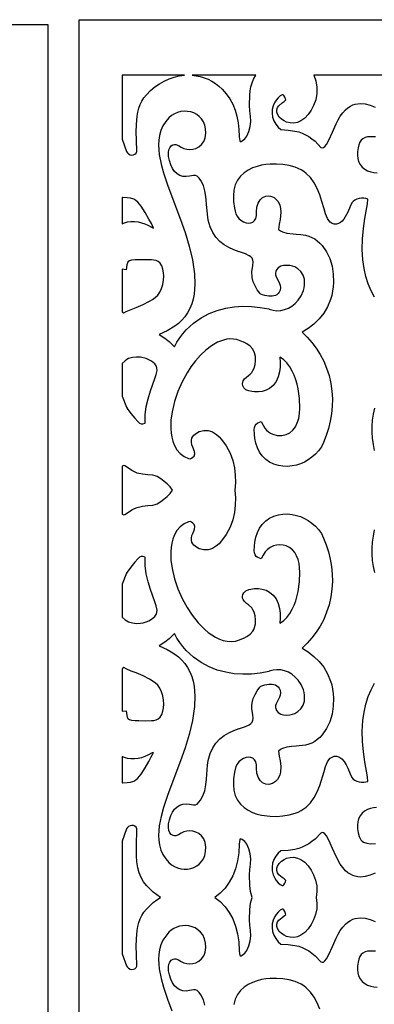
# Model space of a CAD drawing. Extents: x 3 to 206, y 62 to 235.
# Drawn here: x 131 to 140, y 155 to 179 of the extents above; entities that cross this region are included whole.
import ezdxf

# ---------------------------------------------------------------- set-up
doc = ezdxf.new("R2010")
doc.units = 0
doc.layers.add('LAYER_1', color=18, linetype='CONTINUOUS')

msp = doc.modelspace()

# ---------------------------------------------------------------- linework, layer by layer
at = {"layer": 'LAYER_1'}
for points in [[(155.54, 132.403), (155.54, 129.418), (132.896, 129.418), (132.896, 132.403), (132.896, 176.184), (132.896, 179.169), (155.54, 179.169), (155.54, 176.184)], [(113.776, 179.053), (132.115, 179.053), (132.115, 129.418), (113.776, 129.418)], [(133.969, 176.192), (134.084, 175.889), (134.104, 175.854), (134.134, 175.827), (134.171, 175.809), (134.211, 175.801), (134.252, 175.804), (134.289, 175.818), (134.319, 175.844), (134.34, 175.885), (134.333, 176.175), (134.325, 176.368), (134.326, 176.562), (134.345, 176.77), (134.364, 176.869), (134.39, 176.964), (134.423, 177.055), (134.465, 177.141), (134.515, 177.223), (134.576, 177.299), (134.576, 177.3), (134.678, 177.403), (134.786, 177.494), (134.9, 177.574), (135.018, 177.642), (135.14, 177.697), (135.266, 177.74), (135.394, 177.77), (135.523, 177.787), (133.969, 177.787)], [(135.72, 177.787), (135.82, 177.775), (135.92, 177.754), (136.018, 177.725), (136.114, 177.686), (136.207, 177.639), (136.297, 177.583), (136.383, 177.517), (136.465, 177.442), (136.567, 177.327), (136.654, 177.201), (136.728, 177.064), (136.787, 176.918), (136.833, 176.765), (136.865, 176.604), (136.884, 176.437), (136.891, 176.265), (136.896, 176.198), (136.903, 176.159), (136.916, 176.138), (136.943, 176.14), (136.968, 176.152), (137.028, 176.204), (137.078, 176.272), (137.133, 176.384), (137.166, 176.507), (137.179, 176.637), (137.17, 176.768), (137.154, 176.897), (137.146, 177.031), (137.153, 177.294), (137.165, 177.398), (137.183, 177.498), (137.211, 177.595), (137.249, 177.687), (137.305, 177.787)], [(134.898, 171.33), (135.034, 171.241), (135.141, 171.157), (135.277, 171.025), (135.337, 171.14), (135.408, 171.249), (135.486, 171.351), (135.571, 171.446), (135.661, 171.534), (135.753, 171.613), (135.939, 171.746), (136.138, 171.853), (136.343, 171.935), (136.553, 171.992), (136.766, 172.026), (136.982, 172.04), (137.198, 172.034), (137.413, 172.01), (137.626, 171.97), (137.632, 171.969), (137.638, 171.966), (137.735, 171.938), (137.832, 171.927), (137.928, 171.932), (138.023, 171.953), (138.115, 171.989), (138.203, 172.041), (138.285, 172.108), (138.36, 172.189), (138.434, 172.298), (138.49, 172.425), (138.509, 172.493), (138.52, 172.563), (138.522, 172.635), (138.515, 172.707), (138.481, 172.813), (138.426, 172.898), (138.355, 172.965), (138.274, 173.015), (138.219, 173.035), (138.151, 173.05), (138.075, 173.055), (137.998, 173.05), (137.926, 173.031), (137.864, 172.995), (137.819, 172.941), (137.805, 172.906), (137.796, 172.866), (137.797, 172.817), (137.809, 172.773), (137.851, 172.692), (137.896, 172.606), (137.911, 172.557), (137.916, 172.501), (137.908, 172.436), (137.889, 172.388), (137.862, 172.351), (137.829, 172.324), (137.792, 172.305), (137.71, 172.287), (137.629, 172.287), (137.527, 172.303), (137.474, 172.318), (137.429, 172.339), (137.414, 172.349), (137.401, 172.365), (137.339, 172.449), (137.284, 172.542), (137.241, 172.643), (137.215, 172.753), (137.209, 172.899), (137.227, 173.043), (137.235, 173.139), (137.229, 173.184), (137.215, 173.232), (137.184, 173.263), (137.136, 173.295), (137.048, 173.34), (136.973, 173.368), (136.896, 173.388), (136.891, 173.389), (136.886, 173.391), (136.756, 173.438), (136.631, 173.496), (136.514, 173.566), (136.407, 173.651), (136.311, 173.753), (136.23, 173.874), (136.166, 174.017), (136.12, 174.183), (136.084, 174.483), (136.061, 174.772), (136.037, 174.91), (135.997, 175.041), (135.932, 175.164), (135.889, 175.222), (135.838, 175.278), (135.8, 175.29), (135.748, 175.289), (135.655, 175.274), (135.564, 175.263), (135.481, 175.27), (135.407, 175.295), (135.34, 175.336), (135.281, 175.394), (135.23, 175.469), (135.186, 175.558), (135.151, 175.663), (135.131, 175.763), (135.128, 175.866), (135.139, 175.928), (135.161, 175.983), (135.194, 176.027), (135.239, 176.056), (135.273, 176.063), (135.307, 176.06), (135.375, 176.035), (135.443, 175.997), (135.508, 175.964), (135.583, 175.943), (135.66, 175.936), (135.738, 175.944), (135.812, 175.966), (135.885, 176.006), (135.954, 176.063), (136.009, 176.139), (136.028, 176.182), (136.041, 176.23), (136.055, 176.347), (136.051, 176.452), (136.031, 176.547), (135.997, 176.63), (135.951, 176.702), (135.895, 176.762), (135.83, 176.811), (135.758, 176.848), (135.68, 176.874), (135.599, 176.888), (135.517, 176.89), (135.434, 176.881), (135.353, 176.859), (135.275, 176.826), (135.202, 176.781), (135.136, 176.723), (135.057, 176.631), (134.99, 176.529), (134.937, 176.414), (134.9, 176.286), (134.883, 176.172), (134.878, 176.054), (134.883, 175.934), (134.896, 175.813), (134.943, 175.577), (135.004, 175.355), (135.1, 175.061), (135.207, 174.771), (135.426, 174.195), (135.541, 173.871), (135.643, 173.536), (135.724, 173.192), (135.754, 173.019), (135.774, 172.844), (135.774, 172.843), (135.784, 172.586), (135.779, 172.459), (135.765, 172.334), (135.742, 172.212), (135.709, 172.094), (135.663, 171.98), (135.605, 171.872), (135.537, 171.774), (135.459, 171.687), (135.375, 171.609), (135.285, 171.54), (135.094, 171.424)], [(133.969, 174.089), (134.005, 174.107), (134.105, 174.137), (134.191, 174.147), (134.282, 174.146), (134.373, 174.135), (134.458, 174.116), (134.536, 174.088), (134.613, 174.051), (134.716, 173.996), (134.753, 173.983), (134.7, 174.099), (134.635, 174.208), (134.542, 174.371), (134.442, 174.526), (134.361, 174.624), (134.315, 174.666), (134.266, 174.698), (134.181, 174.726), (134.093, 174.737), (133.981, 174.746), (133.969, 174.746)], [(133.969, 171.902), (134.01, 171.872), (134.071, 171.908), (134.197, 171.96), (134.324, 172.008), (134.492, 172.08), (134.656, 172.163), (134.728, 172.205), (134.797, 172.253), (134.86, 172.312), (134.914, 172.385), (134.956, 172.475), (134.986, 172.576), (135.004, 172.683), (135.009, 172.787), (135.002, 172.872), (134.986, 172.959), (134.957, 173.041), (134.916, 173.109), (134.871, 173.15), (134.817, 173.174), (134.705, 173.193), (134.547, 173.196), (134.39, 173.192), (134.297, 173.193), (134.204, 173.186), (134.204, 173.186), (134.157, 173.17), (134.117, 173.139), (134.116, 173.138), (134.091, 173.066), (134.068, 172.947), (133.969, 172.962)], [(133.969, 169.796), (134.082, 169.527), (134.099, 169.497), (134.099, 169.496), (134.19, 169.372), (134.287, 169.254), (134.359, 169.168), (134.403, 169.129), (134.444, 169.109), (134.491, 169.112), (134.543, 169.129), (134.547, 169.338), (134.573, 169.54), (134.617, 169.737), (134.677, 169.932), (134.787, 170.236), (134.82, 170.337), (134.843, 170.441), (134.839, 170.505), (134.818, 170.557), (134.786, 170.601), (134.707, 170.669), (134.641, 170.707), (134.571, 170.736), (134.427, 170.769), (134.332, 170.774), (134.23, 170.764), (134.132, 170.735), (134.087, 170.712), (134.047, 170.682), (133.969, 170.615)], [(133.969, 166.863), (134.016, 166.845), (134.038, 166.852), (134.106, 166.898), (134.215, 166.973), (134.279, 167.006), (134.346, 167.031), (134.483, 167.063), (134.611, 167.075), (134.738, 167.087), (134.792, 167.099), (134.841, 167.118), (134.937, 167.175), (135.015, 167.232), (135.094, 167.299), (135.167, 167.375), (135.229, 167.459), (135.167, 167.543), (135.094, 167.62), (134.937, 167.743), (134.841, 167.8), (134.792, 167.819), (134.738, 167.831), (134.611, 167.843), (134.483, 167.856), (134.346, 167.887), (134.279, 167.912), (134.215, 167.946), (134.106, 168.02), (134.038, 168.067), (134.016, 168.073), (133.969, 168.055)], [(133.969, 164.303), (134.047, 164.236), (134.132, 164.183), (134.23, 164.154), (134.332, 164.144), (134.427, 164.149), (134.499, 164.162), (134.571, 164.182), (134.641, 164.211), (134.707, 164.249), (134.786, 164.317), (134.818, 164.362), (134.839, 164.413), (134.843, 164.477), (134.82, 164.581), (134.787, 164.682), (134.677, 164.986), (134.617, 165.181), (134.573, 165.379), (134.547, 165.581), (134.543, 165.789), (134.491, 165.806), (134.444, 165.809), (134.403, 165.789), (134.359, 165.75), (134.287, 165.664), (134.19, 165.546), (134.099, 165.422), (134.099, 165.421), (134.082, 165.391), (133.969, 165.122)], [(134.898, 163.589), (135.094, 163.495), (135.191, 163.44), (135.285, 163.378), (135.375, 163.309), (135.459, 163.232), (135.537, 163.145), (135.605, 163.047), (135.663, 162.938), (135.709, 162.824), (135.742, 162.706), (135.765, 162.584), (135.779, 162.459), (135.784, 162.332), (135.774, 162.075), (135.774, 162.075), (135.754, 161.9), (135.724, 161.726), (135.643, 161.382), (135.541, 161.047), (135.426, 160.723), (135.207, 160.148), (135.1, 159.858), (135.004, 159.564), (134.943, 159.342), (134.896, 159.105), (134.883, 158.985), (134.878, 158.865), (134.883, 158.747), (134.9, 158.632), (134.937, 158.504), (134.99, 158.389), (135.057, 158.287), (135.136, 158.195), (135.202, 158.137), (135.275, 158.092), (135.353, 158.059), (135.434, 158.038), (135.517, 158.028), (135.599, 158.03), (135.68, 158.044), (135.758, 158.07), (135.83, 158.107), (135.895, 158.156), (135.951, 158.216), (135.997, 158.288), (136.031, 158.371), (136.051, 158.466), (136.055, 158.572), (136.041, 158.689), (136.009, 158.78), (135.954, 158.855), (135.885, 158.913), (135.812, 158.952), (135.738, 158.975), (135.66, 158.982), (135.583, 158.975), (135.508, 158.954), (135.443, 158.921), (135.375, 158.883), (135.307, 158.858), (135.273, 158.855), (135.24, 158.862), (135.194, 158.891), (135.161, 158.935), (135.139, 158.99), (135.128, 159.052), (135.131, 159.155), (135.151, 159.255), (135.186, 159.36), (135.23, 159.45), (135.281, 159.524), (135.34, 159.582), (135.407, 159.624), (135.481, 159.648), (135.564, 159.655), (135.655, 159.645), (135.748, 159.629), (135.8, 159.629), (135.838, 159.641), (135.924, 159.741), (135.987, 159.853), (136.03, 159.979), (136.058, 160.123), (136.072, 160.265), (136.089, 160.501), (136.101, 160.619), (136.12, 160.735), (136.166, 160.902), (136.23, 161.045), (136.311, 161.166), (136.407, 161.268), (136.514, 161.352), (136.631, 161.422), (136.756, 161.48), (136.886, 161.527), (136.891, 161.529), (136.896, 161.53), (137.048, 161.579), (137.136, 161.623), (137.184, 161.655), (137.215, 161.687), (137.229, 161.734), (137.235, 161.779), (137.227, 161.875), (137.209, 162.019), (137.208, 162.09), (137.215, 162.165), (137.241, 162.275), (137.284, 162.377), (137.339, 162.469), (137.401, 162.554), (137.414, 162.569), (137.429, 162.579), (137.527, 162.615), (137.629, 162.631), (137.71, 162.631), (137.792, 162.613), (137.829, 162.594), (137.862, 162.567), (137.889, 162.53), (137.908, 162.482), (137.916, 162.417), (137.911, 162.361), (137.896, 162.312), (137.851, 162.226), (137.809, 162.145), (137.797, 162.101), (137.796, 162.052), (137.819, 161.977), (137.864, 161.923), (137.926, 161.888), (137.998, 161.869), (138.075, 161.863), (138.151, 161.869), (138.219, 161.883), (138.274, 161.903), (138.355, 161.953), (138.426, 162.02), (138.481, 162.106), (138.515, 162.211), (138.522, 162.283), (138.52, 162.355), (138.509, 162.425), (138.49, 162.494), (138.434, 162.621), (138.36, 162.729), (138.285, 162.81), (138.203, 162.877), (138.115, 162.929), (138.023, 162.966), (137.928, 162.987), (137.832, 162.992), (137.735, 162.98), (137.638, 162.952), (137.632, 162.949), (137.626, 162.948), (137.413, 162.908), (137.198, 162.884), (136.982, 162.878), (136.766, 162.892), (136.553, 162.927), (136.343, 162.984), (136.138, 163.065), (135.939, 163.173), (135.753, 163.305), (135.661, 163.384), (135.571, 163.472), (135.486, 163.567), (135.408, 163.67), (135.337, 163.779), (135.277, 163.893), (135.141, 163.762), (135.034, 163.677)], [(133.969, 161.956), (134.068, 161.971), (134.091, 161.852), (134.1, 161.814), (134.116, 161.78), (134.117, 161.779), (134.157, 161.749), (134.204, 161.732), (134.204, 161.732), (134.297, 161.725), (134.39, 161.726), (134.547, 161.722), (134.705, 161.725), (134.761, 161.731), (134.817, 161.744), (134.871, 161.768), (134.916, 161.809), (134.957, 161.877), (134.986, 161.959), (135.002, 162.046), (135.009, 162.131), (135.004, 162.236), (134.986, 162.342), (134.956, 162.444), (134.914, 162.533), (134.86, 162.606), (134.797, 162.665), (134.656, 162.755), (134.492, 162.838), (134.324, 162.91), (134.197, 162.958), (134.071, 163.01), (134.01, 163.046), (133.969, 163.016)], [(133.969, 160.172), (133.981, 160.172), (134.093, 160.182), (134.181, 160.192), (134.266, 160.22), (134.315, 160.252), (134.361, 160.294), (134.442, 160.392), (134.542, 160.548), (134.635, 160.71), (134.699, 160.82), (134.732, 160.882), (134.753, 160.935), (134.716, 160.922), (134.613, 160.868), (134.536, 160.831), (134.458, 160.802), (134.373, 160.783), (134.282, 160.772), (134.191, 160.772), (134.105, 160.781), (134.005, 160.811), (133.969, 160.829)], [(133.969, 155.924), (134.084, 155.621), (134.104, 155.586), (134.134, 155.56), (134.171, 155.542), (134.211, 155.534), (134.252, 155.536), (134.289, 155.55), (134.319, 155.577), (134.34, 155.617), (134.333, 155.908), (134.325, 156.101), (134.326, 156.295), (134.346, 156.503), (134.364, 156.601), (134.39, 156.697), (134.423, 156.788), (134.465, 156.874), (134.515, 156.955), (134.576, 157.031), (134.576, 157.032), (134.659, 157.117), (134.745, 157.194), (134.836, 157.264), (134.93, 157.325), (134.836, 157.387), (134.745, 157.456), (134.659, 157.534), (134.576, 157.619), (134.576, 157.619), (134.503, 157.714), (134.443, 157.82), (134.396, 157.935), (134.362, 158.06), (134.337, 158.207), (134.326, 158.356), (134.333, 158.743), (134.34, 158.888), (134.34, 159.033), (134.319, 159.074), (134.289, 159.1), (134.252, 159.115), (134.211, 159.117), (134.171, 159.109), (134.134, 159.091), (134.104, 159.064), (134.084, 159.03), (133.969, 158.726)], [(137.21, 157.325), (137.173, 157.471), (137.153, 157.624), (137.146, 157.888), (137.154, 158.021), (137.17, 158.15), (137.179, 158.281), (137.166, 158.411), (137.133, 158.534), (137.078, 158.647), (137.028, 158.714), (136.968, 158.766), (136.943, 158.778), (136.916, 158.78), (136.903, 158.759), (136.896, 158.72), (136.891, 158.653), (136.88, 158.436), (136.85, 158.231), (136.799, 158.039), (136.731, 157.862), (136.644, 157.701), (136.54, 157.557), (136.419, 157.431), (136.283, 157.325), (136.419, 157.219), (136.54, 157.094), (136.644, 156.95), (136.731, 156.789), (136.799, 156.612), (136.85, 156.42), (136.88, 156.215), (136.891, 155.998), (136.896, 155.93), (136.903, 155.891), (136.916, 155.87), (136.943, 155.872), (136.968, 155.885), (137.028, 155.937), (137.078, 156.004), (137.133, 156.116), (137.166, 156.24), (137.179, 156.369), (137.17, 156.5), (137.154, 156.63), (137.146, 156.763), (137.153, 157.027), (137.173, 157.179)]]:
    msp.add_lwpolyline(points, close=True, dxfattribs=at)
for points in [[(141.133, 177.787), (138.751, 177.787), (138.8, 177.647), (138.826, 177.489), (138.824, 177.332), (138.797, 177.178), (138.746, 177.031), (138.686, 176.915), (138.612, 176.81), (138.526, 176.72), (138.43, 176.651), (138.343, 176.614), (138.253, 176.597), (138.162, 176.599), (138.072, 176.62), (138.072, 176.62), (138.007, 176.649), (137.941, 176.691), (137.883, 176.746), (137.842, 176.815), (137.829, 176.868), (137.83, 176.923), (137.847, 176.982), (137.877, 177.029), (137.959, 177.096), (138.008, 177.129), (138.055, 177.171), (138.03, 177.244), (138.002, 177.285), (137.985, 177.298), (137.964, 177.3), (137.91, 177.275), (137.858, 177.228), (137.811, 177.17), (137.776, 177.113), (137.739, 177.028), (137.716, 176.936), (137.709, 176.839), (137.722, 176.743), (137.755, 176.652), (137.804, 176.566), (137.864, 176.49), (137.932, 176.433), (138.107, 176.423), (138.281, 176.398), (138.374, 176.375), (138.463, 176.344), (138.547, 176.305), (138.628, 176.259), (138.705, 176.204), (138.78, 176.142), (138.923, 175.992), (138.956, 175.981), (138.989, 175.985), (139.028, 176.015), (139.065, 176.064), (139.123, 176.17), (139.213, 176.373), (139.304, 176.577), (139.355, 176.674), (139.411, 176.767), (139.474, 176.853), (139.544, 176.929), (139.602, 176.978), (139.661, 177.017), (139.721, 177.047), (139.782, 177.068), (139.906, 177.086), (140.031, 177.075), (140.156, 177.041), (140.279, 176.988)], [(140.287, 176.251), (140.16, 176.257), (140.089, 176.25), (140.028, 176.234), (139.976, 176.207), (139.933, 176.169), (139.898, 176.118), (139.871, 176.054), (139.852, 175.977), (139.84, 175.884), (139.837, 175.798), (139.845, 175.715), (139.867, 175.636), (139.903, 175.564), (139.956, 175.498), (140.02, 175.446), (140.091, 175.407), (140.169, 175.38), (140.249, 175.364), (140.331, 175.358)], [(140.267, 172.265), (140.181, 172.424), (140.108, 172.596), (140.048, 172.781), (140.003, 172.98), (139.973, 173.193), (139.959, 173.453), (139.966, 173.711), (139.99, 173.968), (140.025, 174.224), (140.086, 174.59), (140.099, 174.706), (140.049, 174.721), (139.994, 174.728), (139.937, 174.727), (139.88, 174.719), (139.825, 174.703), (139.775, 174.679), (139.732, 174.647), (139.698, 174.607), (139.657, 174.52), (139.597, 174.378), (139.536, 174.259), (139.5, 174.205), (139.461, 174.158), (139.416, 174.12), (139.367, 174.093), (139.314, 174.08), (139.254, 174.082), (139.204, 174.1), (139.161, 174.131), (139.124, 174.173), (139.092, 174.223), (139.041, 174.339), (139.005, 174.458), (138.953, 174.64), (138.897, 174.811), (138.832, 174.969), (138.757, 175.112), (138.668, 175.238), (138.561, 175.345), (138.5, 175.392), (138.434, 175.433), (138.362, 175.468), (138.284, 175.498), (138.132, 175.539), (137.976, 175.565), (137.819, 175.577), (137.664, 175.574), (137.558, 175.565), (137.447, 175.546), (137.334, 175.518), (137.222, 175.478), (137.114, 175.426), (137.014, 175.359), (136.926, 175.276), (136.851, 175.177), (136.793, 175.056), (136.759, 174.925), (136.746, 174.788), (136.751, 174.647), (136.772, 174.477), (136.788, 174.403), (136.81, 174.336), (136.84, 174.276), (136.88, 174.223), (136.933, 174.177), (137, 174.139), (137.065, 174.114), (137.127, 174.105), (137.184, 174.11), (137.233, 174.131), (137.273, 174.168), (137.303, 174.223), (137.319, 174.295), (137.322, 174.386), (137.329, 174.503), (137.36, 174.604), (137.41, 174.685), (137.474, 174.743), (137.55, 174.777), (137.632, 174.785), (137.674, 174.777), (137.717, 174.763), (137.758, 174.74), (137.799, 174.709), (137.858, 174.641), (137.899, 174.554), (137.92, 174.466), (137.926, 174.375), (137.908, 174.194), (137.887, 174.076), (137.873, 173.95), (137.921, 173.915), (137.971, 173.888), (138.079, 173.853), (138.312, 173.83), (138.429, 173.822), (138.546, 173.804), (138.626, 173.782), (138.701, 173.752), (138.772, 173.713), (138.837, 173.666), (138.899, 173.61), (138.957, 173.547), (139.063, 173.393), (139.108, 173.31), (139.146, 173.222), (139.204, 173.035), (139.236, 172.838), (139.242, 172.637), (139.235, 172.522), (139.22, 172.412), (139.199, 172.307), (139.17, 172.209), (139.095, 172.026), (138.999, 171.864), (138.883, 171.72), (138.752, 171.594), (138.609, 171.484), (138.456, 171.389), (138.584, 171.269), (138.704, 171.138), (138.813, 170.994), (138.911, 170.84), (138.997, 170.674), (139.07, 170.497), (139.129, 170.311), (139.174, 170.114), (139.2, 169.924), (139.212, 169.735), (139.209, 169.547), (139.192, 169.361), (139.161, 169.178), (139.118, 168.997), (139.062, 168.821), (138.994, 168.649), (138.938, 168.54), (138.87, 168.441), (138.791, 168.354), (138.705, 168.278), (138.613, 168.214), (138.517, 168.16), (138.418, 168.117), (138.319, 168.085), (138.209, 168.062), (138.095, 168.051), (137.98, 168.053), (137.866, 168.07), (137.754, 168.103), (137.648, 168.154), (137.55, 168.223), (137.461, 168.313), (137.395, 168.407), (137.343, 168.512), (137.305, 168.627), (137.282, 168.749), (137.269, 168.854), (137.266, 168.967), (137.273, 169.02), (137.289, 169.067), (137.316, 169.105), (137.356, 169.132), (137.437, 169.168), (137.484, 169.077), (137.53, 169.003), (137.573, 168.955), (137.62, 168.913), (137.672, 168.879), (137.726, 168.853), (137.84, 168.821), (137.955, 168.819), (138.059, 168.843), (138.15, 168.888), (138.227, 168.953), (138.29, 169.035), (138.339, 169.133), (138.374, 169.245), (138.395, 169.367), (138.401, 169.5), (138.391, 169.74), (138.358, 169.979), (138.333, 170.095), (138.3, 170.209), (138.261, 170.318), (138.213, 170.423), (138.152, 170.528), (138.079, 170.626), (137.997, 170.709), (137.905, 170.773), (137.909, 170.641), (137.91, 170.521), (137.898, 170.403), (137.863, 170.277), (137.808, 170.164), (137.735, 170.068), (137.648, 169.993), (137.559, 169.947), (137.466, 169.919), (137.369, 169.907), (137.274, 169.908), (137.206, 169.915), (137.13, 169.931), (137.058, 169.961), (137.028, 169.983), (137.004, 170.01), (136.982, 170.054), (136.974, 170.105), (136.986, 170.179), (137.021, 170.234), (137.069, 170.275), (137.119, 170.312), (137.12, 170.312), (137.164, 170.349), (137.202, 170.389), (137.234, 170.438), (137.26, 170.496), (137.284, 170.586), (137.296, 170.686), (137.293, 170.786), (137.274, 170.877), (137.228, 170.969), (137.161, 171.043), (137.084, 171.099), (137.004, 171.141), (137.001, 171.142), (136.998, 171.143), (136.916, 171.18), (136.832, 171.206), (136.746, 171.22), (136.659, 171.222), (136.579, 171.214), (136.5, 171.197), (136.345, 171.141), (136.197, 171.056), (136.056, 170.947), (135.923, 170.821), (135.8, 170.68), (135.688, 170.531), (135.589, 170.376), (135.469, 170.155), (135.364, 169.917), (135.278, 169.667), (135.217, 169.41), (135.188, 169.203), (135.182, 168.989), (135.19, 168.883), (135.207, 168.779), (135.233, 168.679), (135.269, 168.584), (135.338, 168.467), (135.422, 168.372), (135.518, 168.299), (135.625, 168.245), (135.664, 168.242), (135.702, 168.253), (135.736, 168.277), (135.765, 168.31), (135.785, 168.366), (135.779, 168.426), (135.734, 168.533), (135.713, 168.587), (135.701, 168.652), (135.702, 168.705), (135.713, 168.752), (135.732, 168.792), (135.757, 168.827), (135.822, 168.88), (135.896, 168.916), (136.008, 168.944), (136.063, 168.947), (136.117, 168.943), (136.171, 168.931), (136.223, 168.911), (136.326, 168.848), (136.39, 168.79), (136.452, 168.722), (136.566, 168.561), (136.661, 168.38), (136.73, 168.196), (136.772, 168.014), (136.792, 167.832), (136.794, 167.647), (136.784, 167.459), (136.794, 167.271), (136.792, 167.086), (136.772, 166.904), (136.73, 166.722), (136.661, 166.538), (136.566, 166.357), (136.452, 166.196), (136.39, 166.128), (136.326, 166.071), (136.223, 166.007), (136.171, 165.988), (136.117, 165.976), (136.063, 165.971), (136.008, 165.974), (135.896, 166.002), (135.823, 166.038), (135.758, 166.092), (135.732, 166.126), (135.713, 166.167), (135.702, 166.213), (135.701, 166.267), (135.713, 166.331), (135.734, 166.385), (135.758, 166.436), (135.779, 166.492), (135.785, 166.552), (135.765, 166.608), (135.736, 166.641), (135.702, 166.665), (135.664, 166.676), (135.625, 166.673), (135.518, 166.619), (135.422, 166.546), (135.338, 166.452), (135.269, 166.334), (135.233, 166.239), (135.207, 166.139), (135.19, 166.035), (135.182, 165.929), (135.188, 165.715), (135.217, 165.508), (135.278, 165.251), (135.364, 165.001), (135.469, 164.763), (135.589, 164.542), (135.717, 164.347), (135.865, 164.162), (136.03, 163.995), (136.117, 163.921), (136.208, 163.856), (136.301, 163.8), (136.397, 163.755), (136.494, 163.722), (136.593, 163.702), (136.694, 163.695), (136.795, 163.705), (136.897, 163.731), (136.998, 163.775), (137.001, 163.776), (137.004, 163.777), (137.084, 163.819), (137.161, 163.876), (137.228, 163.949), (137.254, 163.992), (137.274, 164.041), (137.293, 164.132), (137.296, 164.233), (137.284, 164.332), (137.26, 164.422), (137.234, 164.481), (137.202, 164.529), (137.12, 164.606), (137.119, 164.607), (137.069, 164.643), (137.021, 164.685), (136.986, 164.739), (136.976, 164.773), (136.974, 164.813), (136.982, 164.864), (137.004, 164.908), (137.058, 164.957), (137.13, 164.987), (137.274, 165.01), (137.369, 165.011), (137.466, 164.999), (137.559, 164.971), (137.648, 164.925), (137.735, 164.85), (137.808, 164.754), (137.863, 164.641), (137.898, 164.515), (137.91, 164.397), (137.909, 164.277), (137.905, 164.146), (137.997, 164.209), (138.079, 164.293), (138.152, 164.39), (138.213, 164.496), (138.261, 164.6), (138.3, 164.709), (138.358, 164.939), (138.391, 165.178), (138.401, 165.419), (138.397, 165.53), (138.382, 165.636), (138.358, 165.735), (138.322, 165.825), (138.275, 165.906), (138.216, 165.976), (138.145, 166.032), (138.061, 166.074), (137.984, 166.095), (137.903, 166.101), (137.822, 166.094), (137.742, 166.072), (137.665, 166.036), (137.595, 165.985), (137.534, 165.921), (137.484, 165.842), (137.437, 165.75), (137.356, 165.786), (137.316, 165.813), (137.289, 165.852), (137.273, 165.899), (137.266, 165.952), (137.269, 166.064), (137.282, 166.169), (137.305, 166.291), (137.343, 166.406), (137.395, 166.511), (137.461, 166.606), (137.55, 166.695), (137.648, 166.765), (137.754, 166.815), (137.866, 166.848), (137.98, 166.865), (138.095, 166.867), (138.209, 166.856), (138.319, 166.833), (138.418, 166.801), (138.517, 166.758), (138.613, 166.705), (138.705, 166.64), (138.791, 166.564), (138.87, 166.477), (138.938, 166.379), (138.994, 166.269), (139.062, 166.097), (139.118, 165.921), (139.161, 165.741), (139.192, 165.557), (139.209, 165.371), (139.212, 165.183), (139.2, 164.994), (139.174, 164.804), (139.129, 164.608), (139.07, 164.421), (138.997, 164.244), (138.911, 164.079), (138.813, 163.924), (138.704, 163.781), (138.584, 163.649), (138.456, 163.53), (138.609, 163.435), (138.752, 163.324), (138.883, 163.198), (138.999, 163.054), (139.095, 162.892), (139.17, 162.71), (139.199, 162.611), (139.22, 162.507), (139.235, 162.397), (139.242, 162.281), (139.236, 162.08), (139.204, 161.884), (139.146, 161.697), (139.108, 161.609), (139.063, 161.525), (138.957, 161.372), (138.899, 161.308), (138.837, 161.252), (138.772, 161.205), (138.701, 161.166), (138.626, 161.136), (138.546, 161.114), (138.312, 161.088), (138.195, 161.081), (138.079, 161.065), (137.971, 161.03), (137.921, 161.003), (137.873, 160.968), (137.887, 160.842), (137.908, 160.725), (137.924, 160.581), (137.918, 160.442), (137.904, 160.376), (137.88, 160.315), (137.846, 160.259), (137.799, 160.209), (137.717, 160.156), (137.632, 160.134), (137.55, 160.141), (137.474, 160.175), (137.41, 160.234), (137.36, 160.315), (137.329, 160.415), (137.322, 160.533), (137.319, 160.623), (137.303, 160.696), (137.273, 160.75), (137.233, 160.788), (137.184, 160.809), (137.127, 160.814), (137.065, 160.804), (137, 160.78), (136.933, 160.741), (136.88, 160.695), (136.84, 160.643), (136.81, 160.583), (136.772, 160.442), (136.751, 160.272), (136.746, 160.13), (136.759, 159.993), (136.793, 159.862), (136.851, 159.741), (136.926, 159.642), (137.014, 159.559), (137.114, 159.493), (137.222, 159.44), (137.334, 159.4), (137.447, 159.372), (137.664, 159.344), (137.819, 159.342), (137.976, 159.353), (138.132, 159.379), (138.284, 159.42), (138.362, 159.45), (138.434, 159.485), (138.561, 159.573), (138.668, 159.68), (138.757, 159.807), (138.832, 159.949), (138.897, 160.107), (139.005, 160.46), (139.041, 160.579), (139.092, 160.695), (139.124, 160.746), (139.161, 160.788), (139.204, 160.819), (139.254, 160.836), (139.315, 160.838), (139.375, 160.822), (139.446, 160.775), (139.506, 160.707), (139.555, 160.626), (139.597, 160.54), (139.657, 160.398), (139.698, 160.311), (139.732, 160.271), (139.775, 160.239), (139.825, 160.215), (139.88, 160.199), (139.937, 160.191), (139.994, 160.19), (140.049, 160.198), (140.099, 160.212), (140.086, 160.328), (140.025, 160.695), (139.99, 160.95), (139.966, 161.207), (139.959, 161.466), (139.973, 161.725), (140.003, 161.938), (140.048, 162.137), (140.108, 162.322), (140.181, 162.494), (140.267, 162.653)], [(140.267, 168.449), (140.235, 168.6), (140.213, 168.752), (140.202, 168.904), (140.202, 169.054), (140.214, 169.205), (140.236, 169.355), (140.269, 169.504)], [(140.269, 165.414), (140.236, 165.563), (140.214, 165.713), (140.202, 165.864), (140.202, 166.014), (140.213, 166.166), (140.235, 166.318), (140.267, 166.469)], [(140.315, 159.56), (140.238, 159.553), (140.161, 159.536), (140.086, 159.509), (140.017, 159.47), (139.955, 159.419), (139.903, 159.354), (139.867, 159.282), (139.845, 159.203), (139.837, 159.12), (139.84, 159.034), (139.854, 158.933), (139.881, 158.838), (139.926, 158.758), (139.956, 158.726), (139.993, 158.7), (140.075, 158.671), (140.16, 158.661), (140.287, 158.667)], [(140.279, 157.93), (140.156, 157.877), (140.031, 157.843), (139.906, 157.832), (139.844, 157.837), (139.782, 157.85), (139.721, 157.871), (139.661, 157.901), (139.602, 157.94), (139.544, 157.989), (139.474, 158.065), (139.411, 158.151), (139.304, 158.341), (139.213, 158.545), (139.123, 158.748), (139.065, 158.854), (139.028, 158.903), (138.989, 158.934), (138.956, 158.937), (138.923, 158.927), (138.78, 158.777), (138.705, 158.714), (138.628, 158.66), (138.547, 158.613), (138.463, 158.574), (138.374, 158.543), (138.281, 158.52), (138.107, 158.495), (137.932, 158.485), (137.864, 158.428), (137.804, 158.353), (137.755, 158.266), (137.722, 158.175), (137.709, 158.079), (137.716, 157.983), (137.739, 157.89), (137.776, 157.805), (137.811, 157.748), (137.858, 157.691), (137.91, 157.644), (137.964, 157.619), (137.985, 157.621), (138.002, 157.634), (138.03, 157.675), (138.045, 157.709), (138.055, 157.747), (138.008, 157.789), (137.959, 157.823), (137.916, 157.853), (137.877, 157.89), (137.847, 157.936), (137.83, 157.995), (137.829, 158.05), (137.842, 158.103), (137.883, 158.172), (137.941, 158.228), (138.007, 158.269), (138.072, 158.298), (138.072, 158.298), (138.162, 158.319), (138.253, 158.322), (138.343, 158.304), (138.43, 158.267), (138.526, 158.198), (138.612, 158.109), (138.686, 158.003), (138.746, 157.887), (138.794, 157.753), (138.822, 157.613), (138.828, 157.47), (138.812, 157.325), (138.828, 157.18), (138.822, 157.037), (138.794, 156.897), (138.746, 156.763), (138.686, 156.647), (138.612, 156.542), (138.526, 156.452), (138.43, 156.384), (138.343, 156.346), (138.253, 156.329), (138.162, 156.331), (138.072, 156.353), (138.007, 156.381), (137.941, 156.423), (137.883, 156.478), (137.842, 156.548), (137.829, 156.6), (137.83, 156.655), (137.847, 156.715), (137.877, 156.761), (137.959, 156.828), (138.008, 156.862), (138.055, 156.903), (138.03, 156.976), (138.002, 157.017), (137.985, 157.03), (137.964, 157.032), (137.911, 157.007), (137.858, 156.96), (137.811, 156.902), (137.776, 156.846), (137.739, 156.76), (137.716, 156.668), (137.709, 156.572), (137.722, 156.476), (137.755, 156.385), (137.804, 156.298), (137.864, 156.222), (137.931, 156.165), (138.107, 156.155), (138.281, 156.131), (138.374, 156.107), (138.463, 156.076), (138.547, 156.038), (138.628, 155.991), (138.705, 155.937), (138.78, 155.874), (138.923, 155.724), (138.956, 155.713), (138.989, 155.717), (139.028, 155.747), (139.065, 155.797), (139.123, 155.902), (139.213, 156.106), (139.304, 156.309), (139.355, 156.407), (139.411, 156.5), (139.474, 156.585), (139.544, 156.662), (139.602, 156.711), (139.661, 156.75), (139.721, 156.779), (139.782, 156.8), (139.906, 156.818), (140.031, 156.808), (140.156, 156.774), (140.279, 156.721)], [(136.037, 154.642), (135.997, 154.773), (135.932, 154.896), (135.889, 154.954), (135.838, 155.01), (135.8, 155.022), (135.748, 155.021), (135.655, 155.006), (135.564, 154.995), (135.481, 155.002), (135.407, 155.027), (135.34, 155.069), (135.281, 155.127), (135.23, 155.201), (135.186, 155.291), (135.151, 155.395), (135.131, 155.495), (135.128, 155.598), (135.139, 155.66), (135.161, 155.716), (135.194, 155.76), (135.24, 155.788), (135.273, 155.795), (135.307, 155.792), (135.375, 155.767), (135.443, 155.73), (135.508, 155.697), (135.583, 155.676), (135.66, 155.668), (135.738, 155.676), (135.812, 155.698), (135.885, 155.738), (135.954, 155.796), (136.009, 155.871), (136.028, 155.915), (136.041, 155.962), (136.055, 156.076), (136.051, 156.187), (136.027, 156.294), (135.98, 156.392), (135.926, 156.463), (135.862, 156.52), (135.792, 156.564), (135.716, 156.595), (135.637, 156.615), (135.556, 156.623), (135.478, 156.62), (135.402, 156.607), (135.331, 156.585), (135.262, 156.552), (135.197, 156.509), (135.136, 156.456), (135.057, 156.364), (134.99, 156.261), (134.937, 156.147), (134.9, 156.019), (134.883, 155.904), (134.878, 155.786), (134.883, 155.666), (134.896, 155.545), (134.943, 155.309), (135.004, 155.087), (135.1, 154.793), (135.207, 154.503)], [(140.287, 155.984), (140.16, 155.989), (140.089, 155.983), (140.028, 155.966), (139.976, 155.939), (139.933, 155.901), (139.898, 155.851), (139.871, 155.787), (139.852, 155.709), (139.84, 155.617), (139.837, 155.531), (139.845, 155.448), (139.867, 155.369), (139.903, 155.296), (139.956, 155.23), (140.02, 155.178), (140.091, 155.139), (140.169, 155.112), (140.249, 155.096), (140.331, 155.09)], [(138.897, 154.543), (138.832, 154.701), (138.757, 154.844), (138.667, 154.97), (138.561, 155.078), (138.5, 155.124), (138.434, 155.165), (138.362, 155.201), (138.283, 155.231), (138.132, 155.272), (137.976, 155.297), (137.819, 155.309), (137.664, 155.307), (137.558, 155.297), (137.447, 155.278), (137.334, 155.25), (137.222, 155.21), (137.114, 155.158), (137.014, 155.091), (136.926, 155.009), (136.851, 154.909), (136.793, 154.788), (136.759, 154.658)]]:
    msp.add_lwpolyline(points, dxfattribs=at)

doc.saveas('drawing.dxf')
